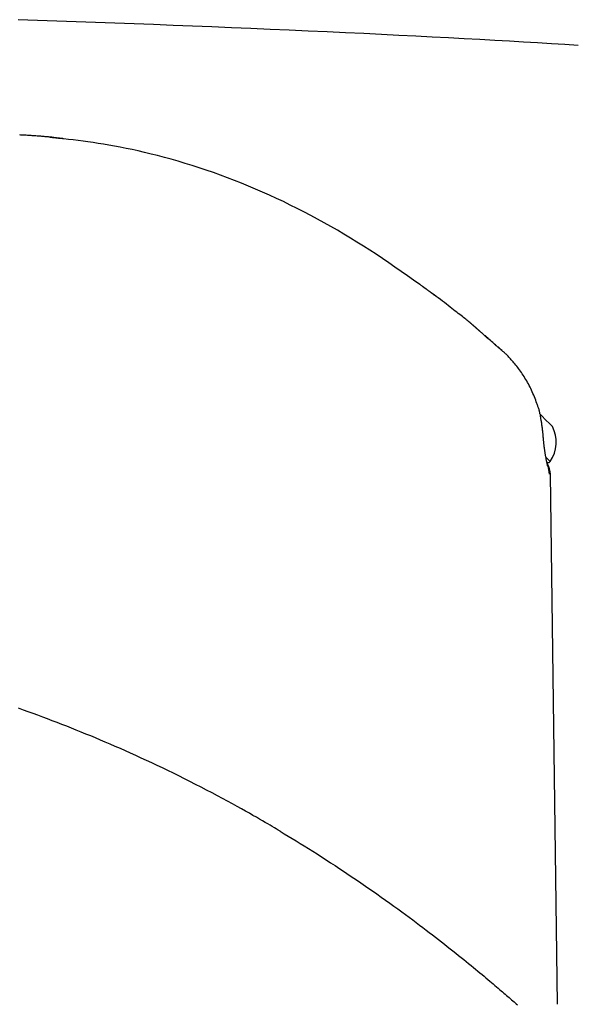
# Model space of a CAD drawing. Extents: x -4879 to 17343, y -2143 to 2770.
# Drawn here: x 1641 to 1736, y 1872 to 2041 of the extents above; entities that cross this region are included whole.
import ezdxf

# ---------------------------------------------------------------- set-up
doc = ezdxf.new("R2010")
doc.units = 0

msp = doc.modelspace()

# ---------------------------------------------------------------- linework, layer by layer
at = {"color": 7, "linetype": 'Continuous'}
for p, q in [((1731.45, 1964.98), (1730.75, 1965.67)), ((1731.38, 1964.91), (1731.45, 1964.98)), ((1732.65, 1872), (1731.47, 1962.75))]:
    msp.add_line(p, q, dxfattribs=at)
for points in [[(1640.29, 2040.65), (1643.6, 2040.54), (1646.91, 2040.44), (1650.22, 2040.33), (1653.54, 2040.22), (1656.86, 2040.1), (1660.18, 2039.98), (1663.5, 2039.86), (1666.83, 2039.73), (1670.15, 2039.6), (1673.48, 2039.47), (1676.82, 2039.33), (1680.14, 2039.19), (1683.45, 2039.05), (1686.74, 2038.9), (1689.99, 2038.75), (1693.21, 2038.61), (1696.37, 2038.46), (1699.48, 2038.31), (1702.52, 2038.17), (1705.49, 2038.02), (1708.39, 2037.87), (1711.23, 2037.73), (1714.01, 2037.59), (1716.71, 2037.44), (1719.35, 2037.3), (1721.92, 2037.16), (1724.43, 2037.02), (1726.87, 2036.88), (1729.27, 2036.73), (1731.63, 2036.59), (1733.95, 2036.45), (1736.24, 2036.31)], [(1646.16, 2020.49), (1646.06, 2020.5), (1645.96, 2020.51), (1645.85, 2020.52), (1645.74, 2020.53), (1645.62, 2020.54), (1645.5, 2020.56), (1645.37, 2020.57), (1645.23, 2020.58), (1645.07, 2020.59), (1644.91, 2020.61), (1644.74, 2020.62), (1644.56, 2020.64), (1644.37, 2020.65), (1644.17, 2020.67), (1643.97, 2020.68), (1643.77, 2020.7), (1643.56, 2020.72), (1643.35, 2020.73), (1643.14, 2020.75), (1642.93, 2020.76), (1642.72, 2020.78), (1642.51, 2020.79), (1642.3, 2020.81), (1642.09, 2020.82), (1641.89, 2020.83), (1641.7, 2020.84), (1641.5, 2020.85), (1641.31, 2020.86), (1641.12, 2020.87), (1640.94, 2020.88), (1640.75, 2020.89), (1640.56, 2020.9)], [(1648.09, 2020.25), (1648.04, 2020.26), (1647.99, 2020.26), (1647.94, 2020.27), (1647.88, 2020.27), (1647.83, 2020.28), (1647.77, 2020.29), (1647.71, 2020.29), (1647.65, 2020.3), (1647.58, 2020.31), (1647.51, 2020.32), (1647.44, 2020.32), (1647.36, 2020.33), (1647.28, 2020.34), (1647.2, 2020.35), (1647.12, 2020.36), (1647.03, 2020.37), (1646.94, 2020.38), (1646.85, 2020.39), (1646.76, 2020.4), (1646.67, 2020.41), (1646.59, 2020.42), (1646.5, 2020.43), (1646.42, 2020.44), (1646.34, 2020.45), (1646.26, 2020.45), (1646.19, 2020.46), (1646.12, 2020.47), (1646.06, 2020.48), (1646, 2020.48), (1645.95, 2020.49), (1645.9, 2020.5), (1645.86, 2020.5), (1645.81, 2020.51), (1645.78, 2020.51), (1645.75, 2020.51), (1645.72, 2020.52), (1645.69, 2020.52), (1645.67, 2020.52), (1645.65, 2020.53), (1645.64, 2020.53), (1645.62, 2020.53), (1645.61, 2020.53), (1645.6, 2020.53), (1645.6, 2020.53), (1645.59, 2020.53), (1645.59, 2020.53), (1645.58, 2020.53), (1645.58, 2020.53)], [(1645.81, 2020.52), (1645.82, 2020.52), (1645.84, 2020.52), (1645.87, 2020.52), (1645.89, 2020.52), (1645.91, 2020.52), (1645.94, 2020.51), (1645.98, 2020.51), (1646.01, 2020.51), (1646.06, 2020.5), (1646.1, 2020.5), (1646.16, 2020.49), (1646.21, 2020.49), (1646.28, 2020.48), (1646.34, 2020.47), (1646.42, 2020.47), (1646.49, 2020.46), (1646.57, 2020.45), (1646.66, 2020.44), (1646.74, 2020.43), (1646.84, 2020.43), (1646.93, 2020.42), (1647.03, 2020.41), (1647.13, 2020.4), (1647.23, 2020.38), (1647.33, 2020.37), (1647.44, 2020.36), (1647.54, 2020.35), (1647.65, 2020.34), (1647.76, 2020.33), (1647.87, 2020.32), (1647.98, 2020.3), (1648.09, 2020.29)], [(1709.09, 1995.31), (1708.03, 1996.06), (1706.97, 1996.8), (1705.91, 1997.54), (1704.84, 1998.28), (1703.77, 1999.01), (1702.7, 1999.74), (1701.62, 2000.46), (1700.53, 2001.17), (1699.44, 2001.87), (1698.33, 2002.56), (1697.22, 2003.24), (1696.1, 2003.91), (1694.98, 2004.57), (1693.85, 2005.22), (1692.71, 2005.86), (1691.56, 2006.49), (1690.41, 2007.11), (1689.25, 2007.72), (1688.08, 2008.32), (1686.91, 2008.9), (1685.73, 2009.48), (1684.55, 2010.04), (1683.36, 2010.59), (1682.17, 2011.12), (1680.98, 2011.64), (1679.78, 2012.15), (1678.58, 2012.64), (1677.37, 2013.12), (1676.17, 2013.58), (1674.96, 2014.03), (1673.75, 2014.46), (1672.53, 2014.88), (1671.32, 2015.28), (1670.1, 2015.67), (1668.9, 2016.04), (1667.7, 2016.4), (1666.51, 2016.73), (1665.34, 2017.05), (1664.19, 2017.36), (1663.06, 2017.64), (1661.95, 2017.91), (1660.87, 2018.16), (1659.82, 2018.39), (1658.79, 2018.6), (1657.78, 2018.8), (1656.8, 2018.98), (1655.85, 2019.16), (1654.92, 2019.31), (1654.01, 2019.46), (1653.13, 2019.59), (1652.26, 2019.72), (1651.41, 2019.83), (1650.57, 2019.94), (1649.74, 2020.05), (1648.91, 2020.15), (1648.09, 2020.25)], [(1709.09, 1995.32), (1709.16, 1995.27), (1709.22, 1995.22), (1709.29, 1995.17), (1709.36, 1995.12), (1709.43, 1995.07), (1709.5, 1995.02), (1709.58, 1994.97), (1709.65, 1994.91), (1709.72, 1994.86), (1709.8, 1994.8), (1709.87, 1994.75), (1709.95, 1994.69), (1710.03, 1994.63), (1710.11, 1994.58), (1710.19, 1994.52), (1710.27, 1994.46), (1710.34, 1994.4), (1710.42, 1994.35), (1710.5, 1994.29), (1710.58, 1994.23), (1710.65, 1994.18), (1710.72, 1994.13), (1710.79, 1994.08), (1710.86, 1994.03), (1710.92, 1993.98), (1710.98, 1993.94), (1711.04, 1993.9), (1711.09, 1993.86), (1711.14, 1993.82), (1711.19, 1993.79), (1711.23, 1993.75), (1711.27, 1993.72), (1711.31, 1993.69), (1711.34, 1993.67), (1711.37, 1993.65), (1711.4, 1993.62), (1711.43, 1993.61), (1711.45, 1993.59), (1711.47, 1993.57), (1711.49, 1993.56), (1711.5, 1993.55), (1711.51, 1993.55), (1711.52, 1993.54), (1711.52, 1993.53), (1711.53, 1993.53), (1711.53, 1993.53), (1711.54, 1993.52), (1711.54, 1993.52), (1711.55, 1993.51), (1711.56, 1993.51), (1711.56, 1993.5), (1711.57, 1993.5), (1711.58, 1993.5), (1711.58, 1993.49), (1711.58, 1993.49), (1711.58, 1993.49), (1711.57, 1993.5), (1711.56, 1993.5), (1711.55, 1993.51), (1711.54, 1993.52), (1711.52, 1993.53), (1711.51, 1993.54), (1711.49, 1993.55), (1711.48, 1993.57), (1711.46, 1993.58), (1711.45, 1993.59), (1711.43, 1993.6), (1711.42, 1993.61), (1711.4, 1993.62), (1711.37, 1993.64), (1711.35, 1993.66), (1711.31, 1993.69), (1711.27, 1993.72), (1711.22, 1993.75), (1711.17, 1993.79), (1711.11, 1993.83), (1711.05, 1993.88), (1710.98, 1993.93), (1710.9, 1993.98), (1710.83, 1994.04), (1710.74, 1994.1), (1710.66, 1994.17), (1710.57, 1994.23), (1710.47, 1994.3), (1710.37, 1994.37), (1710.27, 1994.45), (1710.16, 1994.53), (1710.05, 1994.61), (1709.94, 1994.69), (1709.82, 1994.77), (1709.71, 1994.86), (1709.58, 1994.95), (1709.46, 1995.04), (1709.34, 1995.13), (1709.21, 1995.22), (1709.09, 1995.31)], [(1711.54, 1993.52), (1711.54, 1993.52), (1711.54, 1993.52), (1711.54, 1993.52), (1711.54, 1993.52), (1711.54, 1993.52), (1711.54, 1993.52), (1711.54, 1993.52), (1711.54, 1993.52), (1711.54, 1993.52), (1711.54, 1993.52), (1711.53, 1993.52), (1711.53, 1993.53), (1711.53, 1993.53), (1711.53, 1993.53), (1711.53, 1993.53), (1711.52, 1993.53)], [(1717.8, 1988.66), (1717.64, 1988.79), (1717.47, 1988.92), (1717.31, 1989.06), (1717.14, 1989.19), (1716.96, 1989.34), (1716.78, 1989.48), (1716.58, 1989.64), (1716.38, 1989.8), (1716.16, 1989.97), (1715.93, 1990.16), (1715.69, 1990.35), (1715.44, 1990.54), (1715.17, 1990.75), (1714.89, 1990.97), (1714.6, 1991.19), (1714.29, 1991.43), (1713.97, 1991.67), (1713.64, 1991.92), (1713.31, 1992.18), (1712.96, 1992.44), (1712.61, 1992.71), (1712.25, 1992.98), (1711.89, 1993.26), (1711.53, 1993.53)], [(1723.18, 1983.99), (1723.05, 1984.1), (1722.93, 1984.2), (1722.8, 1984.31), (1722.68, 1984.42), (1722.55, 1984.53), (1722.42, 1984.64), (1722.3, 1984.75), (1722.17, 1984.86), (1722.04, 1984.97), (1721.91, 1985.09), (1721.78, 1985.2), (1721.65, 1985.32), (1721.52, 1985.43), (1721.38, 1985.55), (1721.25, 1985.66), (1721.12, 1985.78), (1720.98, 1985.89), (1720.85, 1986.01), (1720.72, 1986.13), (1720.59, 1986.24), (1720.45, 1986.35), (1720.33, 1986.47), (1720.2, 1986.58), (1720.07, 1986.69), (1719.95, 1986.79), (1719.84, 1986.89), (1719.72, 1986.99), (1719.61, 1987.09), (1719.5, 1987.19), (1719.4, 1987.28), (1719.3, 1987.36), (1719.2, 1987.45), (1719.1, 1987.53), (1719.01, 1987.61), (1718.93, 1987.69), (1718.84, 1987.76), (1718.76, 1987.83), (1718.68, 1987.9), (1718.61, 1987.96), (1718.53, 1988.03), (1718.46, 1988.09), (1718.4, 1988.15), (1718.33, 1988.2), (1718.27, 1988.26), (1718.22, 1988.3), (1718.17, 1988.35), (1718.12, 1988.38), (1718.09, 1988.41), (1718.06, 1988.44), (1718.04, 1988.46), (1718.03, 1988.47), (1718.02, 1988.48), (1718.01, 1988.49), (1718, 1988.5), (1717.99, 1988.51), (1717.98, 1988.52), (1717.96, 1988.53), (1717.94, 1988.54), (1717.92, 1988.56), (1717.9, 1988.58), (1717.88, 1988.6), (1717.85, 1988.62), (1717.83, 1988.64), (1717.8, 1988.66)], [(1723.15, 1983.98), (1723.09, 1984.04), (1723.02, 1984.09), (1722.96, 1984.15), (1722.89, 1984.21), (1722.82, 1984.27), (1722.74, 1984.33), (1722.67, 1984.4), (1722.58, 1984.47), (1722.49, 1984.55), (1722.4, 1984.63), (1722.3, 1984.72), (1722.19, 1984.81), (1722.08, 1984.91), (1721.97, 1985.01), (1721.85, 1985.12), (1721.72, 1985.22), (1721.59, 1985.34), (1721.45, 1985.46), (1721.32, 1985.58), (1721.18, 1985.7), (1721.04, 1985.82), (1720.9, 1985.94), (1720.76, 1986.06), (1720.62, 1986.18), (1720.49, 1986.3), (1720.36, 1986.41), (1720.23, 1986.52), (1720.11, 1986.63), (1719.99, 1986.74), (1719.87, 1986.84), (1719.76, 1986.94), (1719.64, 1987.04), (1719.54, 1987.13), (1719.43, 1987.22), (1719.33, 1987.31), (1719.23, 1987.4), (1719.14, 1987.48), (1719.05, 1987.56), (1718.96, 1987.64), (1718.88, 1987.71), (1718.8, 1987.78), (1718.72, 1987.85), (1718.65, 1987.91), (1718.58, 1987.97), (1718.52, 1988.03), (1718.46, 1988.08), (1718.4, 1988.13), (1718.35, 1988.17), (1718.31, 1988.21), (1718.27, 1988.25), (1718.23, 1988.28), (1718.19, 1988.31), (1718.16, 1988.34), (1718.13, 1988.37), (1718.11, 1988.39), (1718.09, 1988.41), (1718.07, 1988.42), (1718.05, 1988.44), (1718.04, 1988.45), (1718.02, 1988.47), (1718.01, 1988.48), (1718, 1988.48), (1717.99, 1988.49), (1717.99, 1988.5), (1717.98, 1988.5), (1717.98, 1988.5), (1717.98, 1988.5), (1717.98, 1988.5), (1717.98, 1988.5), (1717.98, 1988.5), (1717.98, 1988.5), (1717.98, 1988.5)], [(1729.16, 1974.9), (1729.05, 1975.19), (1728.94, 1975.48), (1728.83, 1975.77), (1728.72, 1976.06), (1728.6, 1976.35), (1728.48, 1976.63), (1728.36, 1976.91), (1728.24, 1977.19), (1728.11, 1977.46), (1727.98, 1977.73), (1727.84, 1978), (1727.7, 1978.26), (1727.56, 1978.52), (1727.41, 1978.78), (1727.26, 1979.03), (1727.11, 1979.27), (1726.96, 1979.52), (1726.81, 1979.75), (1726.65, 1979.99), (1726.5, 1980.22), (1726.34, 1980.44), (1726.18, 1980.67), (1726.02, 1980.88), (1725.86, 1981.09), (1725.7, 1981.3), (1725.54, 1981.5), (1725.38, 1981.69), (1725.22, 1981.88), (1725.06, 1982.06), (1724.91, 1982.24), (1724.76, 1982.4), (1724.62, 1982.56), (1724.48, 1982.71), (1724.35, 1982.85), (1724.22, 1982.99), (1724.1, 1983.11), (1723.98, 1983.23), (1723.87, 1983.34), (1723.77, 1983.44), (1723.67, 1983.53), (1723.58, 1983.62), (1723.49, 1983.69), (1723.41, 1983.76), (1723.33, 1983.83), (1723.26, 1983.89), (1723.19, 1983.95), (1723.12, 1984.01), (1723.05, 1984.06)], [(1729.94, 1971.69), (1729.92, 1971.83), (1729.9, 1971.97), (1729.88, 1972.11), (1729.85, 1972.25), (1729.83, 1972.39), (1729.81, 1972.53), (1729.79, 1972.67), (1729.76, 1972.81), (1729.74, 1972.95), (1729.71, 1973.08), (1729.68, 1973.22), (1729.65, 1973.36), (1729.62, 1973.49), (1729.58, 1973.62), (1729.55, 1973.75), (1729.51, 1973.88), (1729.47, 1974.01), (1729.42, 1974.14), (1729.38, 1974.27), (1729.33, 1974.39), (1729.29, 1974.52), (1729.24, 1974.64), (1729.19, 1974.77), (1729.14, 1974.89)], [(1731.8, 1970.99), (1731.3, 1971.49), (1730.7, 1972.08), (1729.94, 1972.85), (1729.62, 1973.17)], [(1730.25, 1969.06), (1730.24, 1969.22), (1730.22, 1969.37), (1730.21, 1969.53), (1730.2, 1969.69), (1730.18, 1969.85), (1730.17, 1970.01), (1730.15, 1970.17), (1730.13, 1970.34), (1730.11, 1970.5), (1730.09, 1970.67), (1730.07, 1970.84), (1730.04, 1971.01), (1730.02, 1971.18), (1729.99, 1971.35), (1729.97, 1971.52), (1729.94, 1971.7)], [(1731, 1964.22), (1731, 1964.22), (1731, 1964.22), (1731, 1964.22), (1731, 1964.22), (1731, 1964.22), (1731, 1964.22), (1731, 1964.23), (1731, 1964.24), (1730.99, 1964.24), (1730.99, 1964.26), (1730.99, 1964.27), (1730.98, 1964.29), (1730.98, 1964.31), (1730.97, 1964.33), (1730.96, 1964.36), (1730.96, 1964.39), (1730.95, 1964.42), (1730.94, 1964.45), (1730.93, 1964.49), (1730.92, 1964.54), (1730.91, 1964.58), (1730.9, 1964.63), (1730.89, 1964.69), (1730.88, 1964.75), (1730.86, 1964.82), (1730.85, 1964.89), (1730.83, 1964.96), (1730.81, 1965.04), (1730.8, 1965.12), (1730.78, 1965.21), (1730.76, 1965.3), (1730.74, 1965.4), (1730.73, 1965.5), (1730.71, 1965.6), (1730.69, 1965.71), (1730.67, 1965.82), (1730.65, 1965.93), (1730.63, 1966.05), (1730.61, 1966.17), (1730.59, 1966.29), (1730.57, 1966.42), (1730.55, 1966.55), (1730.53, 1966.68), (1730.51, 1966.81), (1730.49, 1966.95), (1730.47, 1967.08), (1730.45, 1967.21), (1730.43, 1967.34), (1730.42, 1967.47), (1730.4, 1967.59), (1730.38, 1967.71), (1730.37, 1967.83), (1730.36, 1967.95), (1730.34, 1968.06), (1730.33, 1968.17), (1730.32, 1968.28), (1730.31, 1968.38), (1730.3, 1968.49), (1730.29, 1968.59), (1730.29, 1968.68), (1730.28, 1968.78), (1730.27, 1968.87), (1730.27, 1968.97), (1730.26, 1969.06)], [(1685.19, 1901.64), (1684.86, 1901.84), (1684.52, 1902.04), (1684.18, 1902.24), (1683.82, 1902.46), (1683.44, 1902.68), (1683.04, 1902.92), (1682.61, 1903.17), (1682.15, 1903.44), (1681.64, 1903.73), (1681.1, 1904.04), (1680.52, 1904.37), (1679.9, 1904.72), (1679.24, 1905.1), (1678.54, 1905.49), (1677.8, 1905.9), (1677.01, 1906.33), (1676.18, 1906.78), (1675.32, 1907.24), (1674.43, 1907.71), (1673.51, 1908.2), (1672.58, 1908.69), (1671.63, 1909.18), (1670.67, 1909.67), (1669.72, 1910.16), (1668.77, 1910.64), (1667.82, 1911.11), (1666.88, 1911.57), (1665.94, 1912.03), (1665.01, 1912.48), (1664.09, 1912.92), (1663.17, 1913.35), (1662.26, 1913.78), (1661.35, 1914.19), (1660.46, 1914.6), (1659.57, 1915.01), (1658.68, 1915.4), (1657.81, 1915.79), (1656.94, 1916.17), (1656.08, 1916.54), (1655.23, 1916.9), (1654.39, 1917.26), (1653.55, 1917.62), (1652.72, 1917.96), (1651.9, 1918.3), (1651.07, 1918.64), (1650.25, 1918.97), (1649.44, 1919.3), (1648.62, 1919.62), (1647.8, 1919.94), (1646.98, 1920.26), (1646.15, 1920.58), (1645.33, 1920.89), (1644.51, 1921.2), (1643.68, 1921.51), (1642.86, 1921.81), (1642.03, 1922.11), (1641.21, 1922.41), (1640.38, 1922.7)], [(1685.19, 1901.64), (1685.86, 1901.23), (1686.54, 1900.82), (1687.22, 1900.41), (1687.91, 1899.99), (1688.61, 1899.56), (1689.31, 1899.13), (1690.03, 1898.68), (1690.76, 1898.22), (1691.51, 1897.75), (1692.27, 1897.27), (1693.04, 1896.77), (1693.82, 1896.26), (1694.62, 1895.75), (1695.41, 1895.22), (1696.21, 1894.69), (1697.01, 1894.15), (1697.82, 1893.61), (1698.62, 1893.07), (1699.41, 1892.52), (1700.2, 1891.98), (1700.98, 1891.43), (1701.74, 1890.9), (1702.49, 1890.37), (1703.23, 1889.84), (1703.95, 1889.33), (1704.64, 1888.83), (1705.33, 1888.33), (1705.99, 1887.85), (1706.64, 1887.37), (1707.27, 1886.91), (1707.88, 1886.45), (1708.48, 1886), (1709.06, 1885.57), (1709.63, 1885.14), (1710.18, 1884.72), (1710.72, 1884.3), (1711.26, 1883.9), (1711.78, 1883.49), (1712.29, 1883.09), (1712.8, 1882.7), (1713.3, 1882.3), (1713.8, 1881.91), (1714.29, 1881.53), (1714.77, 1881.14), (1715.25, 1880.77), (1715.71, 1880.39), (1716.17, 1880.03), (1716.61, 1879.67), (1717.04, 1879.32), (1717.46, 1878.98), (1717.87, 1878.64), (1718.27, 1878.32), (1718.66, 1878), (1719.04, 1877.69), (1719.4, 1877.39), (1719.75, 1877.09), (1720.1, 1876.81), (1720.43, 1876.53), (1720.75, 1876.26), (1721.07, 1875.99), (1721.37, 1875.74), (1721.67, 1875.49), (1721.95, 1875.25), (1722.23, 1875.01), (1722.49, 1874.78), (1722.75, 1874.56), (1723.01, 1874.34), (1723.25, 1874.13), (1723.49, 1873.93), (1723.72, 1873.73), (1723.95, 1873.53), (1724.17, 1873.34), (1724.39, 1873.15), (1724.61, 1872.96), (1724.82, 1872.78), (1725.02, 1872.6), (1725.23, 1872.42), (1725.42, 1872.25), (1725.62, 1872.08), (1725.8, 1871.92)]]:
    msp.add_lwpolyline(points, dxfattribs=at)
for centre, radius, start, end in [((1726.44, 1968.29), 6, 326.5188, 26.7483), ((1731.09, 1965.19), 0.4, 225, 315), ((1727.47, 1962.59), 4, 2.4726, 31.0282), ((1727.31, 1962.78), 3.98, 0.4398, 22.3538)]:
    msp.add_arc(centre, radius, start, end, dxfattribs=at)

doc.saveas('drawing.dxf')
